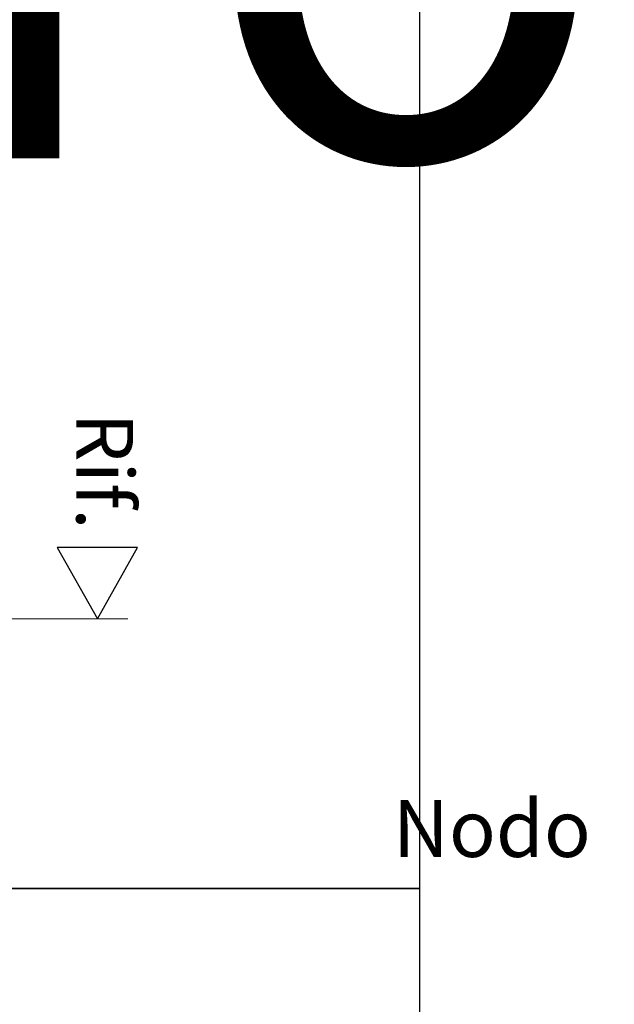
# Model space of a CAD drawing. Units: millimetres. Extents: x -768 to 176485, y -2261 to 550.
# Drawn here: x 3244 to 3388, y -387 to -148 of the extents above; entities that cross this region are included whole.
import ezdxf

# ---------------------------------------------------------------- set-up
doc = ezdxf.new("R2010")
doc.units = ezdxf.units.MM
doc.layers.get('0').update_dxf_attribs({"color": 252})
doc.layers.add('MURO', color=4, linetype='Continuous', lineweight=0)
doc.layers.add('PROFILI', color=1, linetype='Continuous')
doc.layers.add('Quote', color=252, linetype='Continuous')
doc.styles.add('ROMANS', font='ARIALN.TTF')

# ---------------------------------------------------------------- blocks, each defined once
blk = doc.blocks.new('Nodo Inferiore Apribile Esterno')
at = {"layer": 'MURO', "color": 4, "transparency": 33554687}
blk.add_line((238.921, -22.105), (-51.452, -22.105), dxfattribs=at)
at = {"layer": 'PROFILI'}
blk.add_lwpolyline([(241.255, -4.783), (221.732, -4.783), (231.493, -22.105), (231.493, -22.105)], close=True, dxfattribs=at)
at = {"layer": 'Quote', "insert": (240.187, -0.481), "char_height": 13.7827, "attachment_point": 3, "rotation": 270, "style": 'ROMANS'}
blk.add_mtext_dynamic_manual_height_columns('Rif.', width=8.11416, gutter_width=12, heights=[0], dxfattribs=at)

msp = doc.modelspace()

# ---------------------------------------------------------------- linework, layer by layer
at = {"layer": 'DEFPOINTS'}
for points in [[(2921.76, 52.02), (3341.2, 52.02), (3341.2, -359.18), (2921.76, -359.18)], [(2921.76, -359.18), (3341.2, -359.18), (3341.2, -770.39), (2921.76, -770.39)]]:
    msp.add_lwpolyline(points, close=True, dxfattribs=at)
at = {"layer": 'Quote'}
for p, q in [((3341.2, 162.59), (3341.2, -770.39)), ((-447.54, -359.18), (3341.2, -359.18))]:
    msp.add_line(p, q, dxfattribs=at)

# ---------------------------------------------------------------- block references
msp.add_blockref('Nodo Inferiore Apribile Esterno', (3031.47, -271.66))

# ---------------------------------------------------------------- texts
at = {"layer": 'Quote', "attachment_point": 1, "style": 'ROMANS'}
for s, width, gutter_width, insert, char_height in [('\\A1;\\pi1451.74587;{\\C32;\\c2648525;SISTEMA HS-DUO80-32\\P\\pi230.25077;Soluzione per posa con posizionamento libero su spessore muro}', 4446.053, 105.91, (-783.23, 547.97), 121.6392), ('\\pi25.55498;Nodo Inferiore Apribile Esterno', 265.2207, 12, (2982.53, -337.76), 13.7827)]:
    msp.add_mtext_dynamic_manual_height_columns(s, width=width, gutter_width=gutter_width, heights=[0], dxfattribs=dict(at, insert=insert, char_height=char_height))

doc.saveas('drawing.dxf')
